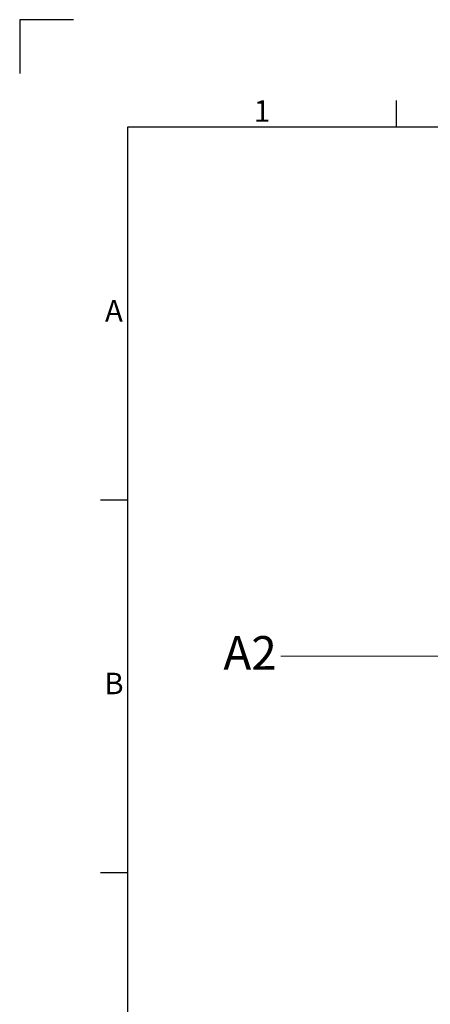
# Model space of a CAD drawing. Units: inches. Extents: x 819 to 2499, y 2 to 1190.
# Drawn here: x 819 to 971, y 824 to 1190 of the extents above; entities that cross this region are included whole.
import ezdxf
from ezdxf.enums import TextEntityAlignment as Align

# ---------------------------------------------------------------- set-up
doc = ezdxf.new("R2010")
doc.units = ezdxf.units.IN
doc.header["$MEASUREMENT"] = 0
doc.layers.add('Dimensions', color=7, linetype='Continuous')
doc.layers.add('Title Block', color=7, linetype='Continuous')
doc.styles.add('ISO Proportional', font='ARIALN.TTF', dxfattribs={"width": 0.8})
doc.styles.get("Standard").update_dxf_attribs({"font": 'romans.shx', "width": 0.8})

# ---------------------------------------------------------------- blocks, each defined once
blk = doc.blocks.new('ISO A1 title block')
at = {"layer": 'Title Block'}
for p, q in [((10, 594), (0, 594)), ((0, 594), (0, 584)), ((70, 574), (70, 579)), ((820, 574), (20, 574)), ((20, 574), (20, 20)), ((15, 504.75), (20, 504.75)), ((15, 435.5), (20, 435.5))]:
    blk.add_line(p, q, dxfattribs=at)
at = {"layer": 'Title Block', "style": 'ISO Proportional'}
for s, p in [('1', (45, 576.5)), ('A', (17.5, 539.375)), ('B', (17.5, 470.125))]:
    blk.add_text(s, height=4, dxfattribs=at).set_placement(p, align=Align.MIDDLE)
at = {"layer": 'Title Block', "style": 'ISO Proportional', "flags": 8}
for tag, p in [('FILENAME', (747, 43)), ('DATE', (772, 43)), ('SCALE', (802, 43)), ('EDITION', (787, 23)), ('SHEET', (802, 23))]:
    blk.add_attdef(tag, text='', height=2.5, dxfattribs=at).set_placement(p, align=Align.MIDDLE_LEFT)
blk.add_attdef('DRAWING_NUMBER', text='', height=3, dxfattribs=at).set_placement((755, 25), align=Align.MIDDLE)

msp = doc.modelspace()

# ---------------------------------------------------------------- linework, layer by layer
at = {"layer": 'Dimensions', "color": 8, "linetype": 'Continuous', "lineweight": 15}
msp.add_lwpolyline([(915.48, 953.47), (981.66, 953.47), (1029.61, 1017.27)], dxfattribs=at)

# ---------------------------------------------------------------- block references
at = {"layer": 'Title Block', "xscale": 2, "yscale": 2, "zscale": 2}
msp.add_blockref('ISO A1 title block', (818.51, 2.1), dxfattribs=at)

# ---------------------------------------------------------------- texts
at = {"layer": 'Dimensions', "insert": (640.89, 960.97), "char_height": 12.5, "width": 273.1046, "attachment_point": 1}
msp.add_mtext('\\pxqr;A2', dxfattribs=at)

doc.saveas('drawing.dxf')
